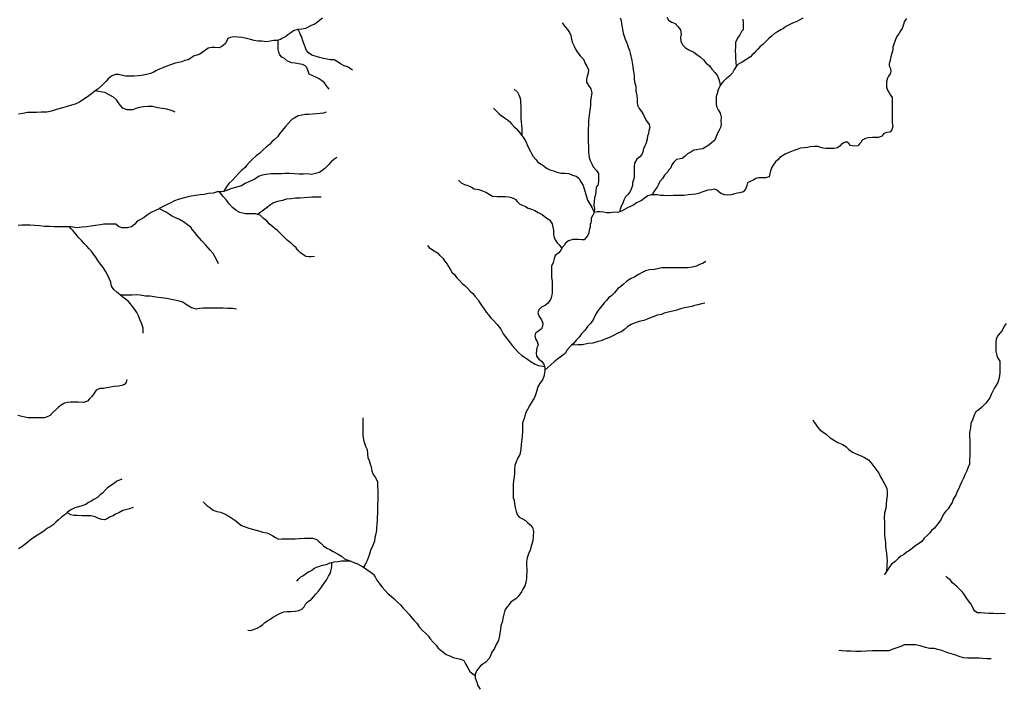
# Model space of a CAD drawing. Units: inches. Extents: x -74.83 to -73.03, y 3.77 to 5.29.
# Drawn here: x -74.31 to -74.29, y 4.04 to 4.05 of the extents above; entities that cross this region are included whole.
import ezdxf

# ---------------------------------------------------------------- set-up
doc = ezdxf.new("R2010")
doc.units = ezdxf.units.IN
doc.header["$MEASUREMENT"] = 0

msp = doc.modelspace()

# ---------------------------------------------------------------- linework, layer by layer
for points in [[(-74.305722, 4.05457), (-74.305794, 4.054512), (-74.305851, 4.054464), (-74.305922, 4.054421), (-74.305989, 4.054397), (-74.306061, 4.054359), (-74.306127, 4.054321), (-74.306213, 4.054311), (-74.306299, 4.054298), (-74.306303, 4.054297), (-74.306408, 4.054273), (-74.30647, 4.054225), (-74.306537, 4.054177), (-74.306594, 4.054129), (-74.306661, 4.054096), (-74.306713, 4.054067), (-74.306763, 4.05405), (-74.306785, 4.054043), (-74.30687, 4.054038), (-74.306956, 4.054024), (-74.307042, 4.054014), (-74.307151, 4.054024), (-74.307242, 4.054029), (-74.307332, 4.054043), (-74.307418, 4.054062), (-74.307509, 4.054086), (-74.307613, 4.05411), (-74.307713, 4.054124), (-74.307813, 4.054129), (-74.307894, 4.05411), (-74.307952, 4.054091), (-74.307985, 4.054019), (-74.308018, 4.053966), (-74.30809, 4.053899), (-74.308156, 4.053871), (-74.308256, 4.053875), (-74.308337, 4.053875), (-74.308418, 4.053861), (-74.30848, 4.053813), (-74.308557, 4.053756), (-74.308609, 4.053718), (-74.308685, 4.053694), (-74.308757, 4.05367), (-74.308823, 4.053627), (-74.308885, 4.053588), (-74.308966, 4.053569), (-74.309033, 4.05354), (-74.309114, 4.053521), (-74.30919, 4.053507), (-74.309304, 4.053469), (-74.30939, 4.053435), (-74.309481, 4.053402), (-74.309557, 4.053368), (-74.309628, 4.053335), (-74.309709, 4.053287), (-74.309771, 4.053268), (-74.309866, 4.053244), (-74.309985, 4.05322), (-74.310062, 4.05321), (-74.310162, 4.053205), (-74.310252, 4.053201), (-74.310352, 4.053201), (-74.310462, 4.053224), (-74.310528, 4.053239), (-74.310605, 4.053244), (-74.31069, 4.053201), (-74.310771, 4.053138), (-74.310819, 4.053081), (-74.310871, 4.053033), (-74.310924, 4.052976), (-74.311014, 4.052899), (-74.311075, 4.052854), (-74.311086, 4.052846), (-74.311162, 4.052789), (-74.311224, 4.052741), (-74.3113, 4.052684), (-74.311367, 4.052641), (-74.311448, 4.052588), (-74.311543, 4.052545), (-74.311629, 4.052521), (-74.311738, 4.052488), (-74.311843, 4.052459), (-74.311929, 4.052435), (-74.31201, 4.052411), (-74.3121, 4.052377), (-74.312215, 4.052354), (-74.312343, 4.052354), (-74.312453, 4.052349), (-74.312567, 4.052349), (-74.312672, 4.052349), (-74.312777, 4.05232), (-74.312881, 4.05231)], [(-74.29197, 4.05456), (-74.292018, 4.054493), (-74.292051, 4.054397), (-74.292078, 4.054323), (-74.292118, 4.054273), (-74.292151, 4.054201), (-74.292189, 4.054158), (-74.292223, 4.054091), (-74.292246, 4.054019), (-74.29227, 4.053957), (-74.292294, 4.053885), (-74.292299, 4.053823), (-74.292323, 4.053742), (-74.292346, 4.053656), (-74.292361, 4.053579), (-74.292381, 4.053495), (-74.292381, 4.053448), (-74.292352, 4.053381), (-74.292343, 4.053318), (-74.292362, 4.053256), (-74.292395, 4.053204), (-74.292423, 4.053151), (-74.292447, 4.053065), (-74.292447, 4.052998), (-74.292447, 4.052941), (-74.292423, 4.052874), (-74.292385, 4.052811), (-74.292347, 4.052754), (-74.292314, 4.052697), (-74.292309, 4.052596), (-74.292309, 4.05251), (-74.292314, 4.052414), (-74.292309, 4.052314), (-74.292309, 4.052242), (-74.292314, 4.052166), (-74.292309, 4.052103), (-74.292299, 4.052027), (-74.292323, 4.051936), (-74.292366, 4.051883), (-74.292433, 4.051874), (-74.292509, 4.05185), (-74.292557, 4.051792), (-74.292633, 4.051759), (-74.2927, 4.051754), (-74.292776, 4.051754), (-74.292876, 4.051749), (-74.292942, 4.051735), (-74.293014, 4.051697), (-74.293047, 4.051644), (-74.293081, 4.051606), (-74.293123, 4.051563), (-74.293195, 4.051553), (-74.29329, 4.051567), (-74.293333, 4.051615), (-74.29339, 4.051654), (-74.293447, 4.051634), (-74.293509, 4.051596), (-74.293538, 4.051558), (-74.293595, 4.051515), (-74.293686, 4.051496), (-74.293776, 4.0515), (-74.293862, 4.0515), (-74.293938, 4.05151), (-74.293995, 4.051524), (-74.294052, 4.051548), (-74.294138, 4.051548), (-74.294238, 4.051539), (-74.294305, 4.051524), (-74.294386, 4.051515), (-74.294467, 4.051505), (-74.294529, 4.051486), (-74.2946, 4.051462), (-74.294681, 4.051429), (-74.294748, 4.051405), (-74.294829, 4.051366), (-74.294895, 4.051328), (-74.294953, 4.05129), (-74.295005, 4.051232), (-74.295057, 4.051184), (-74.295095, 4.051127), (-74.295143, 4.05106), (-74.295172, 4.050974), (-74.295191, 4.050902), (-74.29521, 4.05083), (-74.295291, 4.050807), (-74.295353, 4.050807), (-74.295405, 4.050807), (-74.295457, 4.050807), (-74.295519, 4.050792), (-74.295581, 4.050754), (-74.295653, 4.050725), (-74.295715, 4.050692), (-74.295729, 4.050625), (-74.295762, 4.050543), (-74.295819, 4.050481), (-74.295896, 4.050452), (-74.295953, 4.050448), (-74.296024, 4.050433), (-74.296091, 4.050409), (-74.296177, 4.0504), (-74.296248, 4.050405), (-74.296329, 4.050433), (-74.296381, 4.050467), (-74.296439, 4.050515), (-74.296496, 4.050538), (-74.296567, 4.050524), (-74.296653, 4.050515), (-74.29672, 4.050491), (-74.296796, 4.050467), (-74.296872, 4.050438), (-74.296934, 4.050424), (-74.297015, 4.050414), (-74.297106, 4.050404), (-74.29721, 4.050395), (-74.297282, 4.05039), (-74.297377, 4.05039), (-74.297458, 4.05039), (-74.297558, 4.050385), (-74.297691, 4.05039), (-74.297763, 4.050395), (-74.297839, 4.050404), (-74.297911, 4.050404), (-74.297961, 4.050404), (-74.297987, 4.050404), (-74.298063, 4.050385), (-74.298139, 4.050332), (-74.298196, 4.05028), (-74.298263, 4.050251), (-74.29833, 4.050218), (-74.298392, 4.050175), (-74.298454, 4.050141), (-74.298539, 4.050103), (-74.298615, 4.05006), (-74.298682, 4.050021), (-74.298734, 4.050004), (-74.298768, 4.049993), (-74.298844, 4.049997), (-74.298954, 4.049988), (-74.299039, 4.049988), (-74.299111, 4.049997), (-74.299188, 4.050008), (-74.29926, 4.050008), (-74.299324, 4.049993), (-74.299362, 4.049933), (-74.299395, 4.049861), (-74.2994, 4.049799), (-74.299409, 4.049751), (-74.299419, 4.049713), (-74.299424, 4.049646), (-74.299443, 4.049579), (-74.299452, 4.049512), (-74.299481, 4.04944), (-74.299524, 4.049393), (-74.299562, 4.049345), (-74.299614, 4.049345), (-74.299705, 4.049354), (-74.299767, 4.049354), (-74.299829, 4.049354), (-74.299929, 4.049326), (-74.3, 4.049268), (-74.300033, 4.049216), (-74.300076, 4.049172), (-74.300084, 4.049158), (-74.300114, 4.049106), (-74.300162, 4.049043), (-74.300243, 4.048976), (-74.300271, 4.048909), (-74.300295, 4.048818), (-74.300329, 4.048728), (-74.300329, 4.048637), (-74.300329, 4.048575), (-74.300329, 4.04846), (-74.300319, 4.048378), (-74.300319, 4.048302), (-74.300314, 4.048221), (-74.300319, 4.048096), (-74.300343, 4.047986), (-74.300362, 4.047929), (-74.300424, 4.047852), (-74.300476, 4.047814), (-74.300571, 4.047766), (-74.300628, 4.047704), (-74.300652, 4.047627), (-74.300619, 4.047541), (-74.300566, 4.047465), (-74.300533, 4.047388), (-74.300543, 4.047316), (-74.300566, 4.047254), (-74.300662, 4.047182), (-74.300709, 4.047149), (-74.300728, 4.047087), (-74.300709, 4.047015), (-74.300666, 4.046958), (-74.300647, 4.046867), (-74.300676, 4.046809), (-74.300695, 4.04669), (-74.300685, 4.046608), (-74.300633, 4.046537), (-74.300566, 4.046489), (-74.300514, 4.046422), (-74.3005, 4.046368), (-74.30049, 4.046326), (-74.300492, 4.046281), (-74.300495, 4.046216), (-74.300514, 4.04613), (-74.300547, 4.046049), (-74.3006, 4.045982), (-74.300652, 4.045891), (-74.300676, 4.0458), (-74.300709, 4.045695), (-74.300742, 4.045618), (-74.300785, 4.045546), (-74.300842, 4.045456), (-74.3009, 4.04535), (-74.300942, 4.045264), (-74.300966, 4.045169), (-74.30099, 4.045102), (-74.301014, 4.045035), (-74.301014, 4.044934), (-74.301014, 4.044848), (-74.301019, 4.044719), (-74.301028, 4.044652), (-74.301042, 4.044532), (-74.301057, 4.044413), (-74.301076, 4.044293), (-74.301123, 4.044217), (-74.301166, 4.044121), (-74.301195, 4.044035), (-74.301204, 4.043944), (-74.301204, 4.043863), (-74.301209, 4.043757), (-74.301228, 4.043681), (-74.301233, 4.043585), (-74.301233, 4.043499), (-74.301233, 4.043432), (-74.301233, 4.043346), (-74.301233, 4.043274), (-74.301214, 4.043217), (-74.301204, 4.043131), (-74.301185, 4.043045), (-74.301161, 4.042954), (-74.301137, 4.042882), (-74.30109, 4.04282), (-74.301018, 4.042782), (-74.300947, 4.042743), (-74.300899, 4.042696), (-74.300837, 4.042638), (-74.30078, 4.042576), (-74.300756, 4.04248), (-74.300766, 4.042375), (-74.300775, 4.042265), (-74.300799, 4.04216), (-74.300832, 4.042045), (-74.30087, 4.041954), (-74.300904, 4.041858), (-74.300918, 4.041768), (-74.300918, 4.041681), (-74.300913, 4.041586), (-74.300913, 4.041524), (-74.300918, 4.041447), (-74.300923, 4.041371), (-74.300937, 4.04128), (-74.300956, 4.041198), (-74.301008, 4.041127), (-74.301037, 4.04106), (-74.30108, 4.041002), (-74.301123, 4.040945), (-74.301175, 4.040897), (-74.301237, 4.040859), (-74.301289, 4.04082), (-74.301327, 4.040763), (-74.301385, 4.040696), (-74.301427, 4.040629), (-74.301451, 4.040538), (-74.301475, 4.040433), (-74.301489, 4.040371), (-74.301523, 4.040261), (-74.301532, 4.040175), (-74.301546, 4.040088), (-74.301561, 4.039978), (-74.301589, 4.039897), (-74.301623, 4.039835), (-74.301675, 4.03973), (-74.301737, 4.039639), (-74.30177, 4.039557), (-74.301808, 4.039481), (-74.30188, 4.039404), (-74.301951, 4.039361), (-74.302013, 4.039309), (-74.302061, 4.039246), (-74.302099, 4.039199), (-74.302132, 4.039117), (-74.302132, 4.039088), (-74.302132, 4.039036), (-74.302089, 4.038935), (-74.30207, 4.038864), (-74.302013, 4.038768)], [(-74.300077, 4.054456), (-74.300053, 4.05442), (-74.300048, 4.054413), (-74.300005, 4.054355), (-74.299953, 4.054303), (-74.299905, 4.054231), (-74.299877, 4.054159), (-74.299858, 4.054073), (-74.299834, 4.053987), (-74.299796, 4.053911), (-74.299767, 4.053834), (-74.299715, 4.053753), (-74.299657, 4.053681), (-74.299581, 4.0536), (-74.299543, 4.053518), (-74.2995, 4.053437), (-74.299462, 4.053351), (-74.299467, 4.05327), (-74.299491, 4.053198), (-74.29951, 4.053131), (-74.29951, 4.053059), (-74.299457, 4.052983), (-74.299405, 4.052901), (-74.299381, 4.05281), (-74.2994, 4.05272), (-74.299414, 4.05261), (-74.299414, 4.052514), (-74.299433, 4.052413), (-74.299448, 4.052284), (-74.299462, 4.052155), (-74.299462, 4.052059), (-74.299467, 4.051959), (-74.299467, 4.051835), (-74.299467, 4.051677), (-74.299462, 4.051514), (-74.299457, 4.051404), (-74.299443, 4.051289), (-74.299419, 4.051218), (-74.299385, 4.051136), (-74.299347, 4.051069), (-74.299276, 4.050983), (-74.299228, 4.050907), (-74.299223, 4.050816), (-74.299228, 4.05072), (-74.299238, 4.050639), (-74.299281, 4.050586), (-74.299285, 4.050486), (-74.299295, 4.050414), (-74.299319, 4.050337), (-74.299328, 4.050251), (-74.299333, 4.050165), (-74.299319, 4.050089), (-74.299324, 4.049993)], [(-74.298718, 4.054574), (-74.298694, 4.054512), (-74.29868, 4.054435), (-74.29867, 4.054344), (-74.298656, 4.054263), (-74.298642, 4.054212), (-74.298623, 4.054141), (-74.298599, 4.054072), (-74.298566, 4.054), (-74.298542, 4.053943), (-74.298529, 4.053884), (-74.298499, 4.053809), (-74.29848, 4.053742), (-74.298465, 4.05367), (-74.298451, 4.053613), (-74.298423, 4.053488), (-74.298417, 4.053419), (-74.298407, 4.053348), (-74.298393, 4.053271), (-74.298388, 4.053209), (-74.298383, 4.053123), (-74.298369, 4.053041), (-74.298345, 4.052965), (-74.298345, 4.05285), (-74.298321, 4.05275), (-74.298317, 4.052668), (-74.298317, 4.052592), (-74.298307, 4.05252), (-74.298269, 4.052444), (-74.298212, 4.052367), (-74.298169, 4.052295), (-74.298131, 4.052219), (-74.298093, 4.052147), (-74.298036, 4.052061), (-74.298016, 4.051999), (-74.29804, 4.051917), (-74.29805, 4.051855), (-74.298069, 4.051793), (-74.298078, 4.051716), (-74.298102, 4.051635), (-74.298126, 4.051568), (-74.298169, 4.051496), (-74.298183, 4.05142), (-74.298207, 4.051358), (-74.298255, 4.051305), (-74.298326, 4.051248), (-74.298374, 4.051157), (-74.298383, 4.051075), (-74.298383, 4.051004), (-74.298383, 4.050932), (-74.298388, 4.050851), (-74.298393, 4.050774), (-74.298421, 4.050698), (-74.298426, 4.050626), (-74.298454, 4.050544), (-74.298488, 4.050473), (-74.29854, 4.050411), (-74.298588, 4.050358), (-74.298626, 4.050286), (-74.29865, 4.05021), (-74.298688, 4.050143), (-74.298712, 4.050071), (-74.298734, 4.050004)], [(-74.294412, 4.054565), (-74.294488, 4.054527), (-74.294569, 4.054484), (-74.294655, 4.05445), (-74.294736, 4.054407), (-74.294817, 4.054369), (-74.29487, 4.054325), (-74.294931, 4.054292), (-74.295007, 4.054245), (-74.295079, 4.054206), (-74.295149, 4.054144), (-74.295213, 4.054087), (-74.295274, 4.054029), (-74.295322, 4.053981), (-74.29536, 4.053948), (-74.295419, 4.053897), (-74.295475, 4.053838), (-74.295522, 4.05379), (-74.295564, 4.053746), (-74.295606, 4.053702), (-74.295645, 4.053661), (-74.295731, 4.053599), (-74.295844, 4.053528), (-74.29592, 4.05349), (-74.295982, 4.053433), (-74.29603, 4.053361), (-74.296072, 4.053279), (-74.296134, 4.053212), (-74.29621, 4.053146), (-74.296282, 4.053088), (-74.29632, 4.053035), (-74.296358, 4.052983), (-74.296406, 4.052878), (-74.296434, 4.052791), (-74.296458, 4.05272), (-74.296453, 4.052648), (-74.296453, 4.052562), (-74.296449, 4.05249), (-74.296406, 4.052409), (-74.296363, 4.052328), (-74.296339, 4.052237), (-74.296344, 4.052146), (-74.296339, 4.05206), (-74.296353, 4.051993), (-74.296387, 4.05193), (-74.296425, 4.051859), (-74.296458, 4.051782), (-74.296487, 4.051696), (-74.296563, 4.051629), (-74.296629, 4.051576), (-74.296706, 4.051529), (-74.296772, 4.05149), (-74.296834, 4.051486), (-74.29692, 4.051471), (-74.296977, 4.051457), (-74.297049, 4.051414), (-74.29713, 4.051371), (-74.297196, 4.051308), (-74.297258, 4.051265), (-74.297306, 4.051256), (-74.297387, 4.051237), (-74.297463, 4.05117), (-74.297496, 4.051112), (-74.29752, 4.051045), (-74.297572, 4.050997), (-74.297601, 4.05094), (-74.297668, 4.050868), (-74.29772, 4.050792), (-74.297782, 4.05072), (-74.297815, 4.050648), (-74.297844, 4.050591), (-74.297887, 4.050543), (-74.29792, 4.050481), (-74.297961, 4.050404)], [(-74.297617, 4.054588), (-74.297579, 4.054521), (-74.297498, 4.054473), (-74.297421, 4.05444), (-74.297355, 4.054368), (-74.297293, 4.054292), (-74.297278, 4.054186), (-74.297297, 4.05411), (-74.297283, 4.054029), (-74.297245, 4.053942), (-74.297178, 4.053871), (-74.297097, 4.053823), (-74.296983, 4.053765), (-74.296907, 4.053713), (-74.296835, 4.05366), (-74.296754, 4.053584), (-74.296697, 4.053512), (-74.296611, 4.053445), (-74.296554, 4.053369), (-74.296487, 4.053292), (-74.29643, 4.053225), (-74.296397, 4.053149), (-74.296373, 4.053077), (-74.296358, 4.052983)], [(-74.295831, 4.054547), (-74.295821, 4.054461), (-74.295817, 4.054394), (-74.295817, 4.054346), (-74.295821, 4.054294), (-74.295855, 4.054251), (-74.295897, 4.054179), (-74.295955, 4.054098), (-74.296002, 4.053992), (-74.296002, 4.053892), (-74.296007, 4.053796), (-74.296002, 4.05371), (-74.295997, 4.053619), (-74.295993, 4.053538), (-74.295982, 4.053433)], [(-74.305015, 4.053347), (-74.305068, 4.053385), (-74.305134, 4.053418), (-74.305215, 4.053447), (-74.305301, 4.053495), (-74.305358, 4.053533), (-74.305449, 4.053586), (-74.305539, 4.05359), (-74.305615, 4.0536), (-74.305701, 4.053614), (-74.305796, 4.053638), (-74.305873, 4.053662), (-74.305977, 4.0537), (-74.306049, 4.053753), (-74.306097, 4.05381), (-74.30612, 4.053868), (-74.306149, 4.053935), (-74.306178, 4.054007), (-74.306197, 4.054059), (-74.306211, 4.054126), (-74.30624, 4.054179), (-74.306268, 4.054236), (-74.306299, 4.054298)], [(-74.305568, 4.052892), (-74.305625, 4.052973), (-74.305682, 4.05305), (-74.305744, 4.053103), (-74.305815, 4.053146), (-74.305892, 4.053189), (-74.305963, 4.053217), (-74.306035, 4.053251), (-74.306063, 4.053323), (-74.306092, 4.053409), (-74.30613, 4.053447), (-74.306197, 4.05348), (-74.306292, 4.053495), (-74.306368, 4.053509), (-74.306449, 4.053519), (-74.306549, 4.053552), (-74.306616, 4.053614), (-74.306682, 4.053652), (-74.306725, 4.053705), (-74.306749, 4.053767), (-74.306763, 4.053829), (-74.306763, 4.053892), (-74.306763, 4.053959), (-74.306763, 4.05405)], [(-74.309194, 4.052351), (-74.309236, 4.052375), (-74.309308, 4.052403), (-74.309389, 4.052427), (-74.309494, 4.052437), (-74.309603, 4.052456), (-74.309727, 4.052485), (-74.309837, 4.052485), (-74.309941, 4.05248), (-74.310032, 4.052461), (-74.310118, 4.052437), (-74.310189, 4.052413), (-74.310323, 4.052413), (-74.310427, 4.052451), (-74.31048, 4.052508), (-74.310527, 4.052575), (-74.310575, 4.052647), (-74.310647, 4.052709), (-74.310742, 4.052762), (-74.310847, 4.052815), (-74.310956, 4.052834), (-74.311075, 4.052854)], [(-74.301213, 4.052893), (-74.301141, 4.05283), (-74.301136, 4.052822), (-74.301099, 4.052763), (-74.30107, 4.052687), (-74.30106, 4.05261), (-74.30106, 4.052563), (-74.301056, 4.052505), (-74.301056, 4.052433), (-74.301056, 4.052352), (-74.301056, 4.052276), (-74.301051, 4.052194), (-74.301046, 4.052123), (-74.301037, 4.052051), (-74.301032, 4.05196), (-74.301032, 4.051874), (-74.301032, 4.051806)], [(-74.305639, 4.052355), (-74.305701, 4.052331), (-74.305777, 4.052322), (-74.305863, 4.052317), (-74.305958, 4.052307), (-74.306044, 4.052303), (-74.306125, 4.052298), (-74.306206, 4.052284), (-74.306296, 4.052269), (-74.306372, 4.052217), (-74.306444, 4.052178), (-74.306525, 4.052092), (-74.306591, 4.052016), (-74.306668, 4.051934), (-74.306734, 4.051843), (-74.306782, 4.051772), (-74.306853, 4.051709), (-74.306915, 4.051652), (-74.306972, 4.051595), (-74.307049, 4.051532), (-74.30712, 4.051465), (-74.307201, 4.051389), (-74.307287, 4.051327), (-74.307368, 4.05125), (-74.30743, 4.051183), (-74.307511, 4.051102), (-74.307544, 4.051049), (-74.30762, 4.050987), (-74.307696, 4.05092), (-74.307763, 4.050843), (-74.307844, 4.050757), (-74.307925, 4.050676), (-74.307982, 4.050595), (-74.308055, 4.05049)], [(-74.301694, 4.052452), (-74.301627, 4.052381), (-74.30157, 4.052319), (-74.301506, 4.052271), (-74.301499, 4.052266), (-74.301441, 4.052223), (-74.30137, 4.052175), (-74.301318, 4.052132), (-74.30127, 4.052079), (-74.301213, 4.052012), (-74.301165, 4.051969), (-74.301113, 4.051917), (-74.301075, 4.051869), (-74.301036, 4.051812), (-74.301032, 4.051806), (-74.300984, 4.051745), (-74.300936, 4.051663), (-74.300894, 4.051572), (-74.300865, 4.051496), (-74.300827, 4.051429), (-74.300793, 4.051367), (-74.300765, 4.051309), (-74.300703, 4.051238), (-74.300651, 4.05118), (-74.300574, 4.051128), (-74.300508, 4.051085), (-74.300446, 4.051037), (-74.300374, 4.050999), (-74.300279, 4.05097), (-74.300203, 4.050941), (-74.300112, 4.050917), (-74.300012, 4.050917), (-74.299926, 4.050908), (-74.299836, 4.050874), (-74.29975, 4.05085), (-74.299688, 4.050803), (-74.299645, 4.050716), (-74.299583, 4.050626), (-74.299545, 4.050496), (-74.299512, 4.050396), (-74.299488, 4.050281), (-74.299436, 4.050205), (-74.299383, 4.050119), (-74.299324, 4.049993)], [(-74.305386, 4.051284), (-74.305458, 4.051236), (-74.30552, 4.051183), (-74.305572, 4.051126), (-74.305629, 4.051069), (-74.305667, 4.051026), (-74.305729, 4.050978), (-74.305791, 4.050935), (-74.305891, 4.050911), (-74.305982, 4.050887), (-74.306082, 4.050901), (-74.306167, 4.050896), (-74.306272, 4.050896), (-74.306386, 4.050901), (-74.30651, 4.050911), (-74.306606, 4.050911), (-74.306691, 4.050901), (-74.306787, 4.050901), (-74.306858, 4.050901), (-74.306934, 4.050901), (-74.307049, 4.050887), (-74.307144, 4.050872), (-74.30723, 4.050839), (-74.30732, 4.050777), (-74.307439, 4.050719), (-74.307544, 4.050671), (-74.30763, 4.050623), (-74.30772, 4.050595), (-74.307801, 4.050576), (-74.307901, 4.050542), (-74.307996, 4.050504), (-74.308055, 4.05049), (-74.308101, 4.05048), (-74.308145, 4.050478), (-74.308206, 4.050475), (-74.308301, 4.050446), (-74.308406, 4.050437), (-74.308511, 4.050418), (-74.308606, 4.050408), (-74.308711, 4.050389), (-74.308816, 4.050374), (-74.30892, 4.05035), (-74.309035, 4.050322), (-74.309121, 4.050298), (-74.309206, 4.050264), (-74.309297, 4.050221), (-74.309397, 4.050169), (-74.309487, 4.050126), (-74.309566, 4.050084), (-74.309568, 4.050082), (-74.309654, 4.050039), (-74.309754, 4.049992), (-74.309849, 4.049929), (-74.309925, 4.049872), (-74.309992, 4.049838), (-74.310083, 4.049786), (-74.310145, 4.049714), (-74.310221, 4.049652), (-74.310311, 4.049633), (-74.310445, 4.049633), (-74.310526, 4.049661), (-74.310588, 4.049714), (-74.310692, 4.049714), (-74.310802, 4.049714), (-74.310869, 4.049714), (-74.31095, 4.049704), (-74.311064, 4.049685), (-74.311178, 4.049671), (-74.311283, 4.049656), (-74.311383, 4.049647), (-74.311507, 4.049632), (-74.31165, 4.049652), (-74.31168, 4.049653), (-74.311788, 4.049656), (-74.31194, 4.049656), (-74.312031, 4.049656), (-74.312145, 4.049666), (-74.312269, 4.049666), (-74.312388, 4.049675), (-74.312503, 4.049685), (-74.312617, 4.04969), (-74.312707, 4.04969), (-74.312798, 4.04969), (-74.312888, 4.049685)], [(-74.302518, 4.050754), (-74.302461, 4.050692), (-74.30238, 4.050654), (-74.302299, 4.050625), (-74.302218, 4.050587), (-74.302151, 4.050553), (-74.302041, 4.050534), (-74.30196, 4.050501), (-74.301875, 4.050467), (-74.301803, 4.050424), (-74.301717, 4.050376), (-74.301608, 4.050372), (-74.301503, 4.050372), (-74.301417, 4.050372), (-74.301336, 4.050362), (-74.301274, 4.050348), (-74.301184, 4.050305), (-74.301136, 4.050243), (-74.301074, 4.05019), (-74.301017, 4.050161), (-74.300946, 4.050133), (-74.300879, 4.050094), (-74.300803, 4.05007), (-74.300727, 4.050037), (-74.300646, 4.049994), (-74.300555, 4.049941), (-74.300465, 4.049874), (-74.300379, 4.049817), (-74.300317, 4.049726), (-74.300302, 4.04965), (-74.300283, 4.049578), (-74.300283, 4.049497), (-74.300279, 4.04943), (-74.300245, 4.049348), (-74.300198, 4.049281), (-74.300155, 4.049229), (-74.300112, 4.049186), (-74.300084, 4.049158)], [(-74.30591, 4.048954), (-74.305986, 4.048949), (-74.306043, 4.048949), (-74.306119, 4.048959), (-74.306186, 4.049002), (-74.306238, 4.04904), (-74.3063, 4.049103), (-74.306343, 4.04916), (-74.306396, 4.049208), (-74.306443, 4.049256), (-74.306515, 4.049308), (-74.306558, 4.049342), (-74.3066, 4.049385), (-74.306662, 4.049447), (-74.30672, 4.049504), (-74.306786, 4.049566), (-74.306839, 4.049609), (-74.306896, 4.049657), (-74.306982, 4.049724), (-74.307034, 4.049796), (-74.30711, 4.049853), (-74.307191, 4.04993), (-74.307254, 4.049948), (-74.307291, 4.049959), (-74.30741, 4.049959), (-74.307539, 4.049959), (-74.307668, 4.049992), (-74.307758, 4.05004), (-74.307839, 4.050107), (-74.307911, 4.050188), (-74.307982, 4.050279), (-74.308063, 4.050365), (-74.308101, 4.050418), (-74.308145, 4.050478)], [(-74.305758, 4.050351), (-74.305877, 4.050351), (-74.305972, 4.050351), (-74.306062, 4.050346), (-74.306153, 4.050337), (-74.306248, 4.050327), (-74.306358, 4.050327), (-74.306463, 4.050317), (-74.306572, 4.050308), (-74.306667, 4.050274), (-74.306782, 4.05025), (-74.306877, 4.050222), (-74.306948, 4.050169), (-74.307048, 4.050097), (-74.307115, 4.050045), (-74.307177, 4.050002), (-74.307254, 4.049948)], [(-74.308172, 4.048782), (-74.30822, 4.048887), (-74.308249, 4.048944), (-74.308301, 4.04903), (-74.308368, 4.049107), (-74.308415, 4.049159), (-74.308473, 4.049226), (-74.308563, 4.049327), (-74.308615, 4.049384), (-74.308677, 4.049451), (-74.30873, 4.049518), (-74.308782, 4.04958), (-74.308825, 4.049643), (-74.308901, 4.049705), (-74.308997, 4.049772), (-74.309087, 4.049824), (-74.309197, 4.049872), (-74.309282, 4.04991), (-74.30933, 4.049953), (-74.309406, 4.049996), (-74.309459, 4.050025), (-74.309566, 4.050084)], [(-74.309944, 4.04715), (-74.309949, 4.04727), (-74.309987, 4.047385), (-74.31002, 4.047471), (-74.310058, 4.047557), (-74.310092, 4.047638), (-74.310144, 4.047705), (-74.310197, 4.047781), (-74.310244, 4.047844), (-74.310292, 4.047896), (-74.310368, 4.047958), (-74.310421, 4.048001), (-74.310481, 4.048049), (-74.310487, 4.048054), (-74.310559, 4.048111), (-74.310635, 4.048178), (-74.310687, 4.04826), (-74.310706, 4.048351), (-74.310745, 4.048441), (-74.310787, 4.048523), (-74.31083, 4.048609), (-74.310883, 4.0487), (-74.310949, 4.048776), (-74.311016, 4.048858), (-74.311059, 4.048944), (-74.311111, 4.049011), (-74.311159, 4.049078), (-74.311216, 4.04914), (-74.311269, 4.049202), (-74.311335, 4.049259), (-74.311393, 4.049322), (-74.311469, 4.049403), (-74.311545, 4.049503), (-74.311602, 4.049565), (-74.311645, 4.049613), (-74.31168, 4.049653)], [(-74.303252, 4.049218), (-74.303209, 4.04917), (-74.303157, 4.049127), (-74.303095, 4.049089), (-74.303019, 4.049041), (-74.302957, 4.048979), (-74.30289, 4.048917), (-74.302847, 4.048855), (-74.30279, 4.048778), (-74.302757, 4.048721), (-74.302719, 4.048654), (-74.302676, 4.048591), (-74.302619, 4.048529), (-74.302571, 4.048462), (-74.302495, 4.048391), (-74.302433, 4.048324), (-74.302376, 4.048271), (-74.302309, 4.048214), (-74.302247, 4.048142), (-74.302185, 4.048085), (-74.302128, 4.048013), (-74.302061, 4.047936), (-74.302018, 4.047865), (-74.301971, 4.047793), (-74.301913, 4.047711), (-74.301871, 4.047645), (-74.301818, 4.047582), (-74.301761, 4.047515), (-74.301694, 4.047453), (-74.301609, 4.047358), (-74.301528, 4.047243), (-74.30147, 4.047138), (-74.301418, 4.047066), (-74.301332, 4.046956), (-74.301256, 4.04686), (-74.301194, 4.046793), (-74.301118, 4.046707), (-74.301032, 4.046626), (-74.30097, 4.046588), (-74.300894, 4.046535), (-74.300813, 4.046473), (-74.300718, 4.04642), (-74.300637, 4.046387), (-74.300532, 4.046372), (-74.3005, 4.046368)], [(-74.296698, 4.048837), (-74.296779, 4.048794), (-74.296845, 4.048765), (-74.296917, 4.048731), (-74.297017, 4.048703), (-74.297122, 4.048693), (-74.297226, 4.048693), (-74.297336, 4.048693), (-74.297417, 4.048693), (-74.297503, 4.048688), (-74.297584, 4.048688), (-74.297646, 4.048688), (-74.297736, 4.048688), (-74.297836, 4.048669), (-74.297917, 4.04865), (-74.298027, 4.04864), (-74.298117, 4.048621), (-74.298198, 4.048583), (-74.298284, 4.04853), (-74.29837, 4.048478), (-74.298474, 4.048434), (-74.29856, 4.048372), (-74.298646, 4.048296), (-74.298708, 4.048243), (-74.29877, 4.0482), (-74.298808, 4.048157), (-74.298846, 4.0481), (-74.298908, 4.048037), (-74.298989, 4.047985), (-74.299032, 4.047927), (-74.299094, 4.047865), (-74.299146, 4.047798), (-74.299213, 4.047717), (-74.29926, 4.04765), (-74.299313, 4.047559), (-74.299341, 4.047478), (-74.299408, 4.047387), (-74.299484, 4.047305), (-74.299546, 4.047214), (-74.299622, 4.047133), (-74.299684, 4.047057), (-74.299741, 4.04699), (-74.299817, 4.046908), (-74.299858, 4.046868), (-74.299884, 4.046841), (-74.29996, 4.046755), (-74.300013, 4.046674), (-74.300098, 4.046607), (-74.300194, 4.04654), (-74.30027, 4.046478), (-74.300351, 4.046406), (-74.300492, 4.046281)], [(-74.307748, 4.047715), (-74.307839, 4.047729), (-74.307958, 4.047734), (-74.308063, 4.047739), (-74.308163, 4.047739), (-74.308239, 4.047739), (-74.308339, 4.047739), (-74.308439, 4.047739), (-74.308544, 4.047739), (-74.308615, 4.047729), (-74.308687, 4.047715), (-74.308806, 4.047748), (-74.308872, 4.047787), (-74.308949, 4.047834), (-74.309015, 4.047877), (-74.309101, 4.047901), (-74.309201, 4.047925), (-74.309282, 4.047944), (-74.309387, 4.047968), (-74.309515, 4.047983), (-74.309644, 4.047997), (-74.309777, 4.048021), (-74.309892, 4.048021), (-74.310016, 4.048045), (-74.310111, 4.048054), (-74.310206, 4.048049), (-74.310292, 4.048049), (-74.310481, 4.048049)], [(-74.296721, 4.047861), (-74.296802, 4.047842), (-74.296883, 4.047818), (-74.296964, 4.047799), (-74.297026, 4.047779), (-74.297117, 4.04776), (-74.297198, 4.047746), (-74.297293, 4.047722), (-74.297383, 4.047693), (-74.297474, 4.047669), (-74.297583, 4.047645), (-74.297679, 4.047621), (-74.297741, 4.047588), (-74.297845, 4.047574), (-74.297912, 4.047545), (-74.297988, 4.047516), (-74.298079, 4.047483), (-74.29816, 4.047449), (-74.298269, 4.047425), (-74.29836, 4.047392), (-74.298455, 4.047353), (-74.298531, 4.04731), (-74.298612, 4.047234), (-74.298679, 4.047191), (-74.298769, 4.047148), (-74.29886, 4.0471), (-74.298965, 4.047047), (-74.299079, 4.047009), (-74.29916, 4.046971), (-74.299236, 4.046951), (-74.29936, 4.046918), (-74.29947, 4.046904), (-74.299598, 4.04688), (-74.299703, 4.046875), (-74.299858, 4.046868)], [(-74.289625, 4.047379), (-74.289673, 4.047313), (-74.289716, 4.047231), (-74.289763, 4.047169), (-74.289816, 4.047102), (-74.289859, 4.047021), (-74.289873, 4.04693), (-74.289868, 4.046825), (-74.289868, 4.046719), (-74.289844, 4.046628), (-74.289825, 4.046561), (-74.289778, 4.04649), (-74.289778, 4.046389), (-74.289778, 4.046308), (-74.289778, 4.046236), (-74.289787, 4.04615), (-74.289797, 4.046064), (-74.28982, 4.045992), (-74.289863, 4.04593), (-74.289901, 4.045863), (-74.289939, 4.045787), (-74.289978, 4.04571), (-74.290011, 4.045629), (-74.290059, 4.045562), (-74.290106, 4.045504), (-74.290154, 4.045452), (-74.290211, 4.045399), (-74.290273, 4.045342), (-74.29034, 4.045299), (-74.290382, 4.045222), (-74.29042, 4.045112), (-74.290459, 4.045021), (-74.290468, 4.044921), (-74.290492, 4.044811), (-74.290487, 4.04471), (-74.290482, 4.044624), (-74.290482, 4.044533), (-74.290482, 4.044447), (-74.290482, 4.044356), (-74.290482, 4.044261), (-74.290487, 4.044165), (-74.290492, 4.044064), (-74.29052, 4.043993), (-74.290554, 4.043911), (-74.290597, 4.043816), (-74.29063, 4.043734), (-74.290673, 4.043658), (-74.290716, 4.043557), (-74.290735, 4.043509), (-74.290782, 4.043423), (-74.290816, 4.043337), (-74.290873, 4.043246), (-74.290901, 4.043165), (-74.290944, 4.043093), (-74.290992, 4.043017), (-74.291044, 4.042959), (-74.291101, 4.042888), (-74.291154, 4.042773), (-74.291225, 4.042667), (-74.291273, 4.042615), (-74.291311, 4.042562), (-74.291377, 4.04251), (-74.291435, 4.042438), (-74.291487, 4.042385), (-74.291558, 4.042323), (-74.291616, 4.042242), (-74.291692, 4.042194), (-74.291778, 4.042132), (-74.291839, 4.042084), (-74.291901, 4.042031), (-74.291978, 4.041983), (-74.292044, 4.041935), (-74.292106, 4.041902), (-74.292173, 4.041845), (-74.29224, 4.041778), (-74.29233, 4.041711), (-74.292373, 4.041648), (-74.292411, 4.041586), (-74.292443, 4.041539), (-74.292473, 4.041495), (-74.292497, 4.041461)], [(-74.31033, 4.046061), (-74.310349, 4.045994), (-74.310387, 4.045946), (-74.310449, 4.045917), (-74.310534, 4.045903), (-74.31063, 4.045898), (-74.310715, 4.045879), (-74.310801, 4.04586), (-74.310877, 4.04585), (-74.310968, 4.045845), (-74.311049, 4.045812), (-74.311096, 4.04574), (-74.311154, 4.045663), (-74.311206, 4.045606), (-74.311254, 4.045548), (-74.311349, 4.045515), (-74.311473, 4.045525), (-74.311554, 4.045525), (-74.311654, 4.045524), (-74.311735, 4.04552), (-74.311801, 4.045505), (-74.311873, 4.045453), (-74.311935, 4.045405), (-74.311997, 4.045352), (-74.312068, 4.04528), (-74.312135, 4.045213), (-74.312206, 4.04518), (-74.312273, 4.045156), (-74.312363, 4.045156), (-74.312468, 4.045161), (-74.31254, 4.045161), (-74.312649, 4.045161), (-74.312735, 4.045175), (-74.312802, 4.045189), (-74.312897, 4.045213)], [(-74.304775, 4.045155), (-74.304775, 4.045054), (-74.304774, 4.044963), (-74.304774, 4.044901), (-74.30477, 4.044815), (-74.30477, 4.044738), (-74.30476, 4.044638), (-74.304732, 4.044561), (-74.304712, 4.044494), (-74.30467, 4.044413), (-74.30466, 4.044308), (-74.304655, 4.044222), (-74.304622, 4.044155), (-74.304603, 4.044069), (-74.304574, 4.044002), (-74.30456, 4.043911), (-74.304531, 4.043825), (-74.304484, 4.043763), (-74.304431, 4.043662), (-74.304431, 4.043552), (-74.304422, 4.043442), (-74.304422, 4.043337), (-74.304422, 4.043217), (-74.304426, 4.043117), (-74.304426, 4.043026), (-74.304431, 4.042902), (-74.304436, 4.04282), (-74.304436, 4.042753), (-74.304445, 4.042648), (-74.30445, 4.042586), (-74.30445, 4.042514), (-74.304464, 4.042428), (-74.304493, 4.042337), (-74.304502, 4.042256), (-74.304545, 4.042136), (-74.304593, 4.042036), (-74.304626, 4.041926), (-74.304669, 4.041797), (-74.304721, 4.041706), (-74.304759, 4.041641)], [(-74.294179, 4.045111), (-74.294146, 4.045054), (-74.294112, 4.045001), (-74.29406, 4.04493), (-74.294007, 4.044867), (-74.293945, 4.044824), (-74.29386, 4.044762), (-74.293774, 4.04469), (-74.293693, 4.044638), (-74.293588, 4.04458), (-74.293469, 4.044533), (-74.293393, 4.044475), (-74.293331, 4.044413), (-74.293245, 4.044351), (-74.293145, 4.044303), (-74.29304, 4.04426), (-74.292959, 4.044227), (-74.292869, 4.044169), (-74.292788, 4.044074), (-74.292745, 4.044011), (-74.292692, 4.043949), (-74.292626, 4.043858), (-74.292583, 4.043772), (-74.29254, 4.043686), (-74.292488, 4.0436), (-74.292435, 4.0435), (-74.292426, 4.043409), (-74.29243, 4.043327), (-74.292445, 4.043217), (-74.292449, 4.043122), (-74.292464, 4.043021), (-74.292492, 4.042921), (-74.292497, 4.042792), (-74.292492, 4.042706), (-74.292492, 4.042615), (-74.292492, 4.042509), (-74.292492, 4.042409), (-74.292483, 4.042318), (-74.292468, 4.042232), (-74.292468, 4.042146), (-74.292463, 4.04205), (-74.292444, 4.041974), (-74.29244, 4.041868), (-74.29243, 4.041792), (-74.292435, 4.041706), (-74.29244, 4.041648), (-74.292442, 4.04157), (-74.292443, 4.041539)], [(-74.31045, 4.043716), (-74.310503, 4.043692), (-74.310569, 4.043663), (-74.310617, 4.04362), (-74.310703, 4.043563), (-74.310784, 4.04351), (-74.310841, 4.043453), (-74.310903, 4.043386), (-74.310955, 4.043343), (-74.311022, 4.043285), (-74.311108, 4.043238), (-74.311169, 4.043199), (-74.311231, 4.043161), (-74.311298, 4.043113), (-74.311393, 4.043084), (-74.311465, 4.043061), (-74.311555, 4.043037), (-74.311651, 4.042989), (-74.311727, 4.042936), (-74.311742, 4.042922), (-74.311784, 4.042883), (-74.311865, 4.042821), (-74.311936, 4.042759), (-74.311998, 4.042697), (-74.312065, 4.042639), (-74.312132, 4.042592), (-74.312198, 4.042558), (-74.312274, 4.042496), (-74.312351, 4.042443), (-74.312432, 4.042391), (-74.312522, 4.042338), (-74.312603, 4.042276), (-74.31266, 4.042228), (-74.312732, 4.042175), (-74.312798, 4.042118), (-74.312879, 4.04207)], [(-74.310183, 4.043043), (-74.310264, 4.043015), (-74.310331, 4.042996), (-74.310426, 4.042972), (-74.310521, 4.042919), (-74.310593, 4.04289), (-74.31065, 4.042847), (-74.310721, 4.042823), (-74.310793, 4.04278), (-74.310854, 4.042752), (-74.310921, 4.042761), (-74.310993, 4.04279), (-74.311078, 4.042823), (-74.311178, 4.042847), (-74.311274, 4.042847), (-74.311378, 4.042847), (-74.311507, 4.042857), (-74.311579, 4.042861), (-74.31165, 4.042876), (-74.311707, 4.042904), (-74.311742, 4.042922)], [(-74.308533, 4.043178), (-74.308469, 4.043118), (-74.308447, 4.043097), (-74.308375, 4.043044), (-74.308299, 4.042987), (-74.308209, 4.042954), (-74.308123, 4.042934), (-74.308032, 4.042896), (-74.307927, 4.042839), (-74.307837, 4.042781), (-74.307766, 4.042734), (-74.307704, 4.042676), (-74.307627, 4.042624), (-74.307546, 4.04259), (-74.307461, 4.042561), (-74.307375, 4.042538), (-74.307284, 4.042509), (-74.307199, 4.04249), (-74.307137, 4.042466), (-74.307037, 4.042447), (-74.306979, 4.042423), (-74.306894, 4.04238), (-74.306827, 4.042337), (-74.30676, 4.042303), (-74.306684, 4.042308), (-74.306598, 4.042308), (-74.306494, 4.042308), (-74.30637, 4.042308), (-74.306274, 4.042318), (-74.306146, 4.042323), (-74.306055, 4.042327), (-74.30596, 4.042327), (-74.305903, 4.042308), (-74.305846, 4.042284), (-74.305798, 4.042241), (-74.305765, 4.042203), (-74.305703, 4.042141), (-74.305622, 4.042088), (-74.30555, 4.042055), (-74.305469, 4.042012), (-74.305369, 4.041954), (-74.305279, 4.041897), (-74.305203, 4.041835), (-74.305117, 4.041806), (-74.305071, 4.041788), (-74.305022, 4.041768), (-74.304912, 4.041725), (-74.304798, 4.041667), (-74.304759, 4.041641), (-74.304736, 4.041624), (-74.304669, 4.041581), (-74.304583, 4.041524), (-74.304517, 4.041471), (-74.304474, 4.0414), (-74.304445, 4.041337), (-74.304393, 4.041271), (-74.304321, 4.04117), (-74.304259, 4.041098), (-74.304178, 4.041012), (-74.304107, 4.040955), (-74.30404, 4.040902), (-74.303964, 4.040826), (-74.303883, 4.040754), (-74.303821, 4.040673), (-74.303745, 4.040601), (-74.303683, 4.040524), (-74.303616, 4.040448), (-74.303564, 4.040386), (-74.303502, 4.040319), (-74.303445, 4.040233), (-74.303368, 4.040147), (-74.303302, 4.040089), (-74.30323, 4.040017), (-74.303187, 4.039951), (-74.303121, 4.039874), (-74.303049, 4.039807), (-74.302997, 4.039731), (-74.302901, 4.039659), (-74.302811, 4.039587), (-74.302725, 4.039554), (-74.302644, 4.039511), (-74.302544, 4.039487), (-74.302463, 4.039477), (-74.302396, 4.039444), (-74.302354, 4.039367), (-74.302301, 4.039271), (-74.302258, 4.039181), (-74.302187, 4.039128), (-74.302132, 4.039088)], [(-74.307478, 4.040156), (-74.307411, 4.040151), (-74.307349, 4.040171), (-74.307263, 4.040204), (-74.307192, 4.040242), (-74.30713, 4.04029), (-74.307082, 4.040338), (-74.307021, 4.040381), (-74.306963, 4.04041), (-74.306901, 4.040453), (-74.30683, 4.040496), (-74.306759, 4.040534), (-74.306711, 4.040558), (-74.30663, 4.040587), (-74.306554, 4.040596), (-74.306468, 4.040601), (-74.306363, 4.040606), (-74.306282, 4.04062), (-74.306211, 4.040654), (-74.306158, 4.040711), (-74.30612, 4.040774), (-74.306063, 4.040836), (-74.305982, 4.040888), (-74.305935, 4.040941), (-74.305877, 4.041008), (-74.305816, 4.04108), (-74.305744, 4.041171), (-74.305682, 4.041262), (-74.30563, 4.041333), (-74.305582, 4.041429), (-74.305539, 4.041496), (-74.305525, 4.041544), (-74.305516, 4.041582), (-74.305501, 4.041654), (-74.305501, 4.041702), (-74.305501, 4.041754)], [(-74.30633, 4.041309), (-74.306282, 4.041367), (-74.306235, 4.04141), (-74.306173, 4.041443), (-74.306116, 4.041491), (-74.306049, 4.041529), (-74.305982, 4.041563), (-74.305925, 4.041611), (-74.305868, 4.041639), (-74.305806, 4.041659), (-74.30572, 4.041687), (-74.30563, 4.041706), (-74.305549, 4.04174), (-74.305501, 4.041754), (-74.305449, 4.041769), (-74.305354, 4.041773), (-74.305277, 4.041788), (-74.305192, 4.041788), (-74.305071, 4.041788)], [(-74.289649, 4.040546), (-74.289744, 4.040551), (-74.289825, 4.040546), (-74.289925, 4.040551), (-74.290025, 4.040551), (-74.29014, 4.040561), (-74.290235, 4.04057), (-74.290302, 4.04057), (-74.290363, 4.040604), (-74.290402, 4.040666), (-74.29043, 4.040723), (-74.290459, 4.040781), (-74.290516, 4.040848), (-74.290554, 4.040905), (-74.290611, 4.040986), (-74.290654, 4.041049), (-74.290707, 4.041111), (-74.290783, 4.041182), (-74.290892, 4.041273), (-74.290949, 4.04134), (-74.290997, 4.041383), (-74.291049, 4.041431)], [(-74.289982, 4.039484), (-74.290082, 4.039484), (-74.290182, 4.039489), (-74.290263, 4.039499), (-74.290344, 4.039499), (-74.290425, 4.039499), (-74.290535, 4.039499), (-74.290635, 4.039503), (-74.29073, 4.039537), (-74.290811, 4.039566), (-74.290921, 4.039604), (-74.291021, 4.039633), (-74.291145, 4.039676), (-74.291235, 4.039704), (-74.291326, 4.039723), (-74.29143, 4.039728), (-74.291526, 4.039752), (-74.291649, 4.03979), (-74.291759, 4.039809), (-74.29185, 4.039809), (-74.29194, 4.039809), (-74.292026, 4.039809), (-74.292107, 4.039776), (-74.292202, 4.039742), (-74.292297, 4.039709), (-74.292388, 4.039675), (-74.292478, 4.039671), (-74.292645, 4.039671), (-74.292774, 4.039671), (-74.292921, 4.039661), (-74.293045, 4.039656), (-74.293164, 4.039656), (-74.293283, 4.039661), (-74.293398, 4.039666), (-74.293498, 4.039675), (-74.293566, 4.039682)]]:
    msp.add_lwpolyline(points)

doc.saveas('drawing.dxf')
